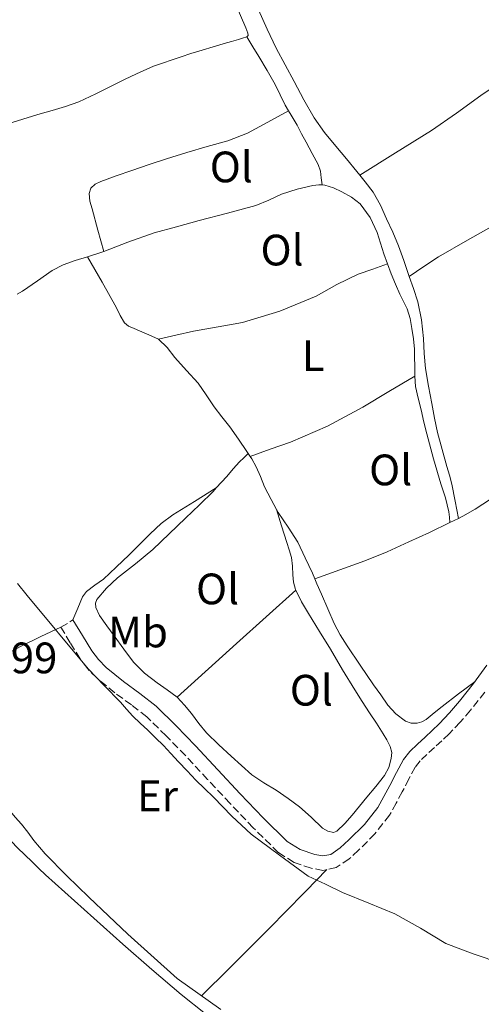
# Model space of a CAD drawing. Units: metres. Extents: x 549641 to 553082, y 4703165 to 4705502.
# Drawn here: x 550501 to 550606, y 4703839 to 4704064 of the extents above; entities that cross this region are included whole.
import ezdxf
from ezdxf.enums import TextEntityAlignment as Align

# ---------------------------------------------------------------- set-up
doc = ezdxf.new("R2010")
doc.units = ezdxf.units.M
doc.header["$MEASUREMENT"] = 0
doc.linetypes.add('DGN Style 3', pattern=[2.435890702152634, 1.739921930109024, -0.6959687720436097])
for name, color, linetype, lineweight in [('Camino', 7, 'DGN Style 3', 0), ('Cota de punto acotado terreno', 7, 'Continuous', 0), ('Curva de nivel intermedia', 30, 'Continuous', 0), ('Etiqueta de uso rústico', 92, 'Continuous', 0), ('Línea  de bancal', 1, 'Continuous', 13), ('Línea de cambio de uso (parcela vista)', 92, 'Continuous', 0), ('Margen derecho', 7, 'Continuous', 0)]:
    doc.layers.add(name, color=color, linetype=linetype, lineweight=lineweight)
doc.styles.add('Style-Arial', font='arial.ttf')

msp = doc.modelspace()

# ---------------------------------------------------------------- linework, layer by layer
at = {"layer": 'Camino', "color": 7, "linetype": 'DGN Style 3', "lineweight": 0, "elevation": 389.9900000000052, "flags": 128}
msp.add_lwpolyline([(550509.9499999977, 4703925.119999999), (550512.6900000003, 4703926.800000002)], dxfattribs=at)
at = {"layer": 'Camino', "color": 7, "linetype": 'DGN Style 3', "lineweight": 0}
msp.add_polyline3d([(550606.4800000007, 4703910.350000001, 394.070000000007), (550603.1700000004, 4703906.240000002, 393.949999999997), (550600.8500000003, 4703903.510000002, 393.6300000000047), (550598.3599999981, 4703900.86, 393.2400000000054), (550596.6700000005, 4703899.28, 393.1900000000023), (550595.0399999989, 4703897.74, 393.1100000000005), (550593.2999999998, 4703896.180000001, 392.8899999999995), (550591.7499999986, 4703894.689999999, 392.6699999999982), (550590.64, 4703893.260000001, 392.4600000000063), (550589.1799999982, 4703890.59, 392.1499999999943), (550587.6799999984, 4703887.61, 391.8300000000017), (550586.2899999982, 4703885.050000001, 391.3999999999942), (550584.7699999983, 4703882.310000001, 390.9400000000026), (550581.4600000001, 4703878.08, 390.429999999993), (550577.7299999996, 4703874.350000001, 390.0399999999936), (550575.5700000004, 4703872.350000001, 389.9100000000036), (550572.6499999991, 4703870.37, 389.7899999999937), (550569.6200000005, 4703869.74, 389.5299999999989), (550566.9400000004, 4703870.240000002, 389.3099999999977), (550563.0300000011, 4703871.570000002, 389.2500000000001), (550559.4499999981, 4703873.810000001, 389.3099999999977), (550553.7300000004, 4703879.470000003, 389.5500000000029), (550548.4600000001, 4703884.990000002, 389.7500000000001), (550543.3599999992, 4703890.470000002, 389.8399999999966), (550538.2899999976, 4703895.890000002, 389.8800000000047), (550533.8999999977, 4703900.430000002, 389.8800000000047), (550529.4999999988, 4703904.740000002, 389.8800000000047), (550526.0299999999, 4703907.440000001, 389.8899999999995), (550522.2199999989, 4703910.210000004, 389.8999999999942), (550518.1199999995, 4703913.600000001, 389.9600000000065), (550516.0599999988, 4703915.640000002, 390.0000000000001), (550514.3299999987, 4703917.950000001, 390.0099999999947), (550512.1000000002, 4703921.600000001, 390.0000000000001), (550509.9499999977, 4703925.119999999, 389.9900000000052)], dxfattribs=at)
at = {"layer": 'Curva de nivel intermedia', "color": 30, "linetype": 'Continuous', "lineweight": 0, "elevation": 390, "flags": 128}
for points in [[(550500.0599999994, 4703935.099999999), (550502.2800000011, 4703932.369999997), (550516.1400000014, 4703915.689999999), (550519.8200000006, 4703911.869999999), (550523.4999999997, 4703908.060000001), (550524.9000000011, 4703906.470000001), (550526.3200000004, 4703904.899999999), (550528.0300000004, 4703903.279999999), (550529.7600000004, 4703901.67), (550531.5300000006, 4703899.949999998), (550533.2800000008, 4703898.199999998), (550535.0100000009, 4703896.350000001), (550536.7300000018, 4703894.49), (550538.6900000023, 4703892.4), (550540.6800000014, 4703890.330000001), (550542.6799999997, 4703888.38), (550544.7000000003, 4703886.460000002), (550548.8399999999, 4703882.080000001), (550553.2400000009, 4703878.010000001), (550559.7400000009, 4703873.220000001), (550566.2300000018, 4703868.430000001), (550570.1700000003, 4703866.57), (550574.0999999996, 4703864.720000001), (550580.0400000007, 4703862.239999999), (550585.9900000008, 4703859.82), (550591.8200000002, 4703856.539999999)], [(550591.8200000002, 4703856.539999999), (550597.5600000002, 4703853.100000001), (550603.8200000009, 4703850.75), (550607.0000000015, 4703849.659999999), (550610.0200000014, 4703848.210000001), (550615.720000001, 4703844.160000001), (550620.7700000004, 4703839.359999999), (550624.9800000014, 4703834.779999999)]]:
    msp.add_lwpolyline(points, dxfattribs=at)
at = {"layer": 'Línea  de bancal', "color": 1, "linetype": 'Continuous', "lineweight": 13}
msp.add_polyline3d([(550525.1799999988, 4703855.189999999, 388.4400000000023), (550536.4400000018, 4703845.099999999, 388.8899999999995), (550546.3900000006, 4703838.020000001, 388.7100000000065)], dxfattribs=at)
at = {"layer": 'Línea de cambio de uso (parcela vista)', "color": 92, "linetype": 'Continuous', "lineweight": 0, "extrusion": (-0.06551430646783789, 0.06039600170429336, 0.99602218781821), "elevation": 248428.348743747, "flags": 128}
msp.add_lwpolyline([(-3831734.866437341, -2772519.680634102), (-3831735.060242995, -2772519.573213507), (-3831737.813041482, -2772517.997237524), (-3831738.263952677, -2772517.772784646)], dxfattribs=at)
at = {"layer": 'Línea de cambio de uso (parcela vista)', "color": 92, "linetype": 'Continuous', "lineweight": 0, "elevation": 394.1900000000023, "flags": 128}
msp.add_lwpolyline([(550553.0300000003, 4703964.060000001), (550552.5899999999, 4703964.75)], dxfattribs=at)
at = {"layer": 'Línea de cambio de uso (parcela vista)', "color": 92, "linetype": 'Continuous', "lineweight": 0, "extrusion": (-0.04930409776065273, -0.0241489458227605, 0.9984918298912904), "elevation": -140348.3863755352, "flags": 128}
msp.add_lwpolyline([(-3982250.811484281, 2559741.348092503), (-3982250.811484281, 2559743.533864677)], dxfattribs=at)
at = {"layer": 'Línea de cambio de uso (parcela vista)', "color": 92, "linetype": 'Continuous', "lineweight": 0, "extrusion": (-0.6687521870377732, 0.7434853813843252, 7.053733487152811e-09), "elevation": 3129115.326322665, "flags": 128}
msp.add_lwpolyline([(-3555101.746652273, 392.4079280544306), (-3555083.548580947, 392.4979280544417), (-3555065.350509621, 392.5979280544329)], dxfattribs=at)
at = {"layer": 'Línea de cambio de uso (parcela vista)', "color": 92, "linetype": 'Continuous', "lineweight": 0, "extrusion": (-0.3928466082468687, 0.7096261091485504, 0.5848951424004315), "elevation": 3121990.217866111, "flags": 128}
msp.add_lwpolyline([(-2759866.71681928, -2250805.148795538), (-2759876.996970067, -2250805.08884329), (-2759887.266650631, -2250804.791260323), (-2759892.258535629, -2250804.286400519), (-2759897.247607179, -2250803.669339478)], dxfattribs=at)
at = {"layer": 'Línea de cambio de uso (parcela vista)', "color": 92, "linetype": 'Continuous', "lineweight": 0}
for points in [[(550546.5599999996, 4704084.189999999, 394.429999999993), (550547.2199999997, 4704083.050000001, 394.3899999999995), (550548.6200000001, 4704080.07, 394.3899999999995), (550549.9600000001, 4704077.07, 394.3899999999995), (550552.4400000004, 4704071.439999999, 394.3899999999995), (550554.9199999999, 4704065.82, 394.3899999999995), (550556.8899999997, 4704061.42, 394.3899999999995), (550558.9800000004, 4704057.08, 394.3899999999995), (550561, 4704053.279999999, 394.3999999999942), (550563.0599999996, 4704049.5, 394.429999999993), (550565.2999999998, 4704045.34, 394.4700000000012), (550567.6100000005, 4704041.230000001, 394.5500000000029), (550569.9699999997, 4704037.890000001, 394.6600000000035), (550572.5800000001, 4704034.730000001, 394.7599999999948), (550574.9600000001, 4704031.84, 394.8600000000006), (550577.3300000001, 4704028.960000001, 394.9400000000023), (550578, 4704028.140000001, 394.9499999999971)], [(550546.7100000001, 4704074.130000001, 392.4499999999971), (550552.0700000003, 4704061.699999999, 392.4199999999983), (550552.5300000003, 4704060.52, 392.4199999999983), (550552.5700000003, 4704059.970000001, 392.4199999999983), (550552.29, 4704059.65, 392.4199999999983)], [(550692.54, 4704074.029999999, 395.5899999999965), (550685.2699999996, 4704068.08, 395.3600000000006), (550677.9900000002, 4704062.15, 395.1100000000006), (550668.3899999997, 4704055.65, 394.9799999999959), (550658.7300000004, 4704049.24, 394.9700000000012), (550651.6299999999, 4704044.59, 395.0899999999965), (550644.54, 4704039.949999999, 395.2100000000065), (550634.2999999998, 4704033.25, 395.2899999999936), (550624.0499999998, 4704026.560000001, 395.2700000000041), (550616.6100000005, 4704021.77, 395.1699999999983), (550609.1100000005, 4704017.050000001, 395.0500000000029), (550602.4900000002, 4704013.350000001, 394.9700000000012), (550595.9400000004, 4704009.550000001, 394.9400000000023), (550592.5999999996, 4704007.300000001, 394.9600000000065), (550589.2599999999, 4704005.039999999, 394.9799999999959)], [(550552.29, 4704059.65, 392.4199999999983), (550551.3300000001, 4704059.369999999, 392.4199999999983), (550550.3700000001, 4704059.09, 392.3999999999942), (550548.7599999999, 4704058.619999999, 392.3699999999953), (550547.1399999997, 4704058.15, 392.3399999999965), (550545.8799999999, 4704057.779999999, 392.3099999999977), (550544.6100000005, 4704057.41, 392.2799999999988), (550542.0800000001, 4704056.630000001, 392.0500000000029), (550539.5599999996, 4704055.83, 391.8600000000006), (550537.2999999998, 4704055.130000001, 391.8600000000006), (550531.0499999998, 4704053, 391.8500000000058), (550527.1600000003, 4704051.27, 391.8399999999965), (550524.4199999999, 4704049.91, 391.8500000000058), (550521.6900000004, 4704048.550000001, 391.8399999999965), (550517.9000000004, 4704046.680000001, 391.8000000000029), (550514.0700000003, 4704044.890000001, 391.75), (550511.04, 4704043.789999999, 391.7200000000012), (550507.9400000004, 4704042.890000001, 391.679999999993), (550505.2300000004, 4704042.100000001, 391.6399999999995), (550502.5199999996, 4704041.32, 391.5899999999965), (550497.6299999999, 4704039.789999999, 391.4400000000023)], [(550552.29, 4704059.65, 392.4199999999983), (550553.6699999999, 4704057.41, 392.6199999999953), (550555.0499999998, 4704055.16, 392.8099999999977), (550556.9400000004, 4704052.01, 392.8699999999953), (550558.7699999996, 4704048.810000001, 392.8099999999977), (550559.8899999997, 4704046.449999999, 392.8399999999965), (550561, 4704044.08, 392.9100000000035), (550561.7699999996, 4704042.789999999, 393.0399999999936)], [(550600.4600000001, 4703949.949999999, 394.5), (550601.4299999997, 4703950.42, 394.5599999999977), (550604.2800000003, 4703952.01, 394.7299999999959), (550611.4500000002, 4703956.75, 394.7799999999988), (550618.5199999996, 4703961.640000001, 394.7899999999936), (550627.6900000004, 4703968.100000001, 394.7799999999988), (550636.8799999999, 4703974.52, 394.7599999999948), (550646.4299999997, 4703980.859999999, 394.6900000000023), (550655.9699999997, 4703987.210000001, 394.6199999999953), (550666.3700000001, 4703994.619999999, 394.6100000000006), (550676.7699999996, 4704002.029999999, 394.6499999999942), (550685.0999999996, 4704007.76, 394.7100000000065), (550693.4299999997, 4704013.5, 394.7799999999988), (550702.1100000005, 4704019.560000001, 394.8500000000058), (550710.79, 4704025.609999999, 394.9199999999983), (550719.4199999999, 4704031.42, 394.9700000000012), (550728.1200000001, 4704037.130000001, 395.0200000000041), (550735.9000000004, 4704042.27, 394.9400000000023), (550743.7999999998, 4704047.189999999, 395.179999999993), (550746.9900000002, 4704049.07, 395.4499999999971), (550750.1799999997, 4704050.939999999, 395.7200000000012)], [(550578, 4704028.140000001, 394.9499999999971), (550586.1699999999, 4704033.230000001, 394.8899999999995), (550594.3399999999, 4704038.32, 394.8300000000018), (550600, 4704042.26, 394.9499999999971), (550605.5899999999, 4704046.300000001, 395.1300000000047), (550611.5899999999, 4704050.33, 395.1900000000023)], [(550561.7699999996, 4704042.789999999, 393.0399999999936), (550557.0899999999, 4704040.25, 392.9499999999971), (550552.4100000003, 4704037.710000001, 392.8699999999953), (550547.9400000004, 4704035.970000001, 392.7799999999988), (550543.29, 4704034.67, 392.7299999999959), (550538.6399999997, 4704033.279999999, 392.7299999999959), (550534.0099999999, 4704031.850000001, 392.7299999999959), (550530.0599999996, 4704030.539999999, 392.7299999999959), (550526.1200000001, 4704029.199999999, 392.7299999999959), (550522.5700000003, 4704027.960000001, 392.7299999999959), (550519.0300000003, 4704026.699999999, 392.7299999999959), (550517.75, 4704026.130000001, 392.7400000000052), (550516.7699999996, 4704025.15, 392.7599999999948), (550516.4199999999, 4704024, 392.8600000000006), (550516.5599999996, 4704022.230000001, 393.1399999999995), (550517.0499999998, 4704020.480000001, 393.3099999999977), (550518.4000000004, 4704015.630000001, 393.3500000000058), (550519.75, 4704010.779999999, 393.3899999999995)], [(550561.7699999996, 4704042.789999999, 393.0399999999936), (550562.3600000005, 4704041.800000001, 393.1399999999995), (550563.7199999997, 4704039.52, 393.3899999999995), (550564.75, 4704037.57, 393.4900000000052), (550565.7800000003, 4704035.630000001, 393.5599999999977), (550567.1500000004, 4704033.100000001, 393.6100000000006), (550568.5199999996, 4704030.57, 393.6399999999995), (550569.0800000001, 4704029.07, 393.6399999999995), (550569.2400000002, 4704027.5, 393.9700000000012), (550569.4100000003, 4704025.930000001, 394.3000000000029)], [(550578, 4704028.140000001, 394.9499999999971), (550579.2300000004, 4704026.66, 394.9700000000012), (550581.0499999998, 4704024.279999999, 395), (550582.7199999997, 4704021.289999999, 395.0299999999988), (550584.1200000001, 4704018.16, 395.070000000007), (550585.5300000003, 4704015.140000001, 395.0899999999965), (550586.8200000003, 4704012.08, 395.1100000000006), (550588.0099999999, 4704008.699999999, 395.0800000000018), (550589.1699999999, 4704005.310000001, 394.9900000000052), (550589.2599999999, 4704005.039999999, 394.9799999999959)], [(550519.75, 4704010.779999999, 393.3899999999995), (550525.2000000002, 4704012.859999999, 393.5800000000018), (550531.1600000003, 4704014.970000001, 393.7100000000065), (550536.29, 4704016.41, 393.7100000000065), (550541.4299999997, 4704017.800000001, 393.7200000000012), (550547.8899999997, 4704019.51, 393.7799999999988), (550554.3600000005, 4704021.230000001, 393.8500000000058), (550557.29, 4704022.460000001, 393.8999999999942), (550560.1799999997, 4704023.82, 393.9600000000065), (550563.7100000001, 4704024.92, 394.1399999999995), (550567.2999999998, 4704025.77, 394.3000000000029), (550568.6500000004, 4704025.970000001, 394.3000000000029), (550569.4100000003, 4704025.930000001, 394.3000000000029)], [(550569.4100000003, 4704025.930000001, 394.3000000000029), (550570.0099999999, 4704025.9, 394.3000000000029), (550571.9900000002, 4704025.289999999, 394.3099999999977), (550573.9100000003, 4704024.359999999, 394.3099999999977), (550576.1100000005, 4704023.16, 394.320000000007), (550578.0899999999, 4704021.600000001, 394.3099999999977), (550580.3899999997, 4704018.5, 394.2700000000041), (550581.9299999997, 4704015.050000001, 394.2299999999959), (550582.6900000004, 4704012.65, 394.2299999999959), (550583.4600000001, 4704010.25, 394.2299999999959), (550584.2800000003, 4704007.949999999, 394.2400000000052)], [(550499.9800000004, 4704001.02, 391.9600000000065), (550501.2400000002, 4704001.75, 392.0200000000041), (550504.5999999996, 4704004.07, 392.2100000000065), (550507.9699999997, 4704006.4, 392.3899999999995), (550510.5099999999, 4704007.720000001, 392.6999999999971), (550513.2400000002, 4704008.680000001, 393.0299999999988), (550516.0499999998, 4704009.57, 393.2200000000012)], [(550532.1500000004, 4703990.800000001, 393.6699999999983), (550530.0099999999, 4703991.779999999, 393.679999999993), (550527.8600000005, 4703992.680000001, 393.6399999999995), (550526.6200000001, 4703993.220000001, 393.5800000000018), (550525.3799999999, 4703993.77, 393.5099999999948), (550524.4199999999, 4703994.51, 393.5099999999948), (550523.4500000002, 4703996.15, 393.5200000000041), (550522.6100000005, 4703997.92, 393.5099999999948), (550519.3300000001, 4704003.75, 393.3699999999953), (550516.0499999998, 4704009.57, 393.2200000000012)], [(550532.1500000004, 4703990.800000001, 393.6699999999983), (550536.1600000003, 4703991.689999999, 393.6300000000047), (550540.1799999997, 4703992.59, 393.5800000000018), (550545.7400000002, 4703993.560000001, 393.5399999999936), (550551.2999999998, 4703994.539999999, 393.5800000000018), (550559.8099999996, 4703997.15, 393.7799999999988), (550568.0499999998, 4704000.600000001, 394.0299999999988), (550572.7999999998, 4704003.199999999, 394.25), (550577.6200000001, 4704005.58, 394.3600000000006), (550580.9600000001, 4704006.730000001, 394.3000000000029), (550584.2800000003, 4704007.949999999, 394.2400000000052)], [(550584.2800000003, 4704007.949999999, 394.2400000000052), (550585.1299999999, 4704005.66, 394.25), (550586.0999999996, 4704003.32, 394.25), (550587.1299999999, 4704001, 394.25), (550587.9800000004, 4703999.34, 394.25), (550588.7999999998, 4703997.66, 394.25), (550589.4699999997, 4703995.470000001, 394.25), (550589.8799999999, 4703993.210000001, 394.25), (550590.2199999997, 4703990.859999999, 394.2200000000012), (550590.4199999999, 4703988.51, 394.1900000000023), (550590.4600000001, 4703986.619999999, 394.179999999993), (550590.5, 4703984.730000001, 394.1900000000023), (550590.5, 4703982.369999999, 394.1900000000023)], [(550589.2599999999, 4704005.039999999, 394.9799999999959), (550590.2100000001, 4704002.310000001, 394.8699999999953), (550591.2100000001, 4703999.289999999, 394.7799999999988), (550592.0700000003, 4703995.16, 394.7299999999959), (550592.5, 4703990.939999999, 394.7100000000065), (550592.6600000003, 4703987.51, 394.7100000000065), (550592.9299999997, 4703984.09, 394.7100000000065), (550593.6399999997, 4703980.100000001, 394.7899999999936), (550594.4000000004, 4703976.109999999, 394.8600000000006), (550595.0199999996, 4703972.810000001, 394.8600000000006), (550595.7300000004, 4703969.529999999, 394.8600000000006), (550596.7699999996, 4703965.66, 394.8500000000058), (550597.8399999999, 4703961.800000001, 394.8399999999965), (550598.4199999999, 4703959.77, 394.8399999999965), (550598.9299999997, 4703957.720000001, 394.8099999999977), (550599.7000000002, 4703953.84, 394.6600000000035), (550600.4600000001, 4703949.949999999, 394.5)], [(550552.5899999999, 4703964.75, 394.1900000000023), (550552.3200000003, 4703965.16, 394.1900000000023), (550550.3899999997, 4703968, 393.9799999999959), (550548.3899999997, 4703970.779999999, 393.7200000000012), (550546.6100000005, 4703973.08, 393.6000000000058), (550544.8200000003, 4703975.369999999, 393.5500000000029), (550543.0499999998, 4703978.08, 393.5399999999936), (550541.1900000004, 4703980.720000001, 393.5500000000029), (550538.5499999998, 4703983.66, 393.5599999999977), (550535.8899999997, 4703986.57, 393.5800000000018), (550534.1799999997, 4703988.880000001, 393.6199999999953), (550532.1500000004, 4703990.800000001, 393.6699999999983)], [(550590.5, 4703982.369999999, 394.1900000000023), (550584.5899999999, 4703978.84, 394.1900000000023), (550578.6799999997, 4703975.32, 394.1900000000023), (550570.6399999997, 4703970.930000001, 393.8999999999942), (550562.2300000004, 4703967.34, 393.8000000000029), (550557.6299999999, 4703965.699999999, 394), (550553.0300000003, 4703964.060000001, 394.1900000000023)], [(550590.5, 4703982.369999999, 394.1900000000023), (550590.7100000001, 4703980.029999999, 394.1999999999971), (550591.3200000003, 4703977.32, 394.2100000000065), (550591.9600000001, 4703974.640000001, 394.2299999999959), (550592.5700000003, 4703971.9, 394.2700000000041), (550593.2400000002, 4703969.180000001, 394.3099999999977), (550594.8200000003, 4703963.51, 394.3699999999953), (550596.4500000002, 4703957.850000001, 394.3899999999995), (550597.5300000003, 4703954.66, 394.3899999999995), (550598.29, 4703951.4, 394.3800000000047), (550598.3899999997, 4703950.199999999, 394.3800000000047), (550598.5, 4703948.99, 394.3800000000047)], [(550545.3300000001, 4703956.869999999, 392.429999999993), (550547.7100000001, 4703959.52, 392.1499999999942), (550549.1600000003, 4703961.25, 392.1900000000023), (550550.5999999996, 4703962.800000001, 392.7899999999936), (550551.5899999999, 4703963.77, 393.4900000000052), (550552.5899999999, 4703964.75, 394.1900000000023)], [(550559.0499999998, 4703951.960000001, 394.1999999999971), (550557.8200000003, 4703954.220000001, 394.1999999999971), (550556.3399999999, 4703957.16, 394.1999999999971), (550555.3799999999, 4703959.449999999, 394.1999999999971), (550554.3899999997, 4703961.720000001, 394.1999999999971), (550553.4000000004, 4703963.480000001, 394.1999999999971), (550553.0300000003, 4703964.060000001, 394.1900000000023)], [(550512.6900000004, 4703926.800000001, 389.9900000000052), (550513.7999999998, 4703929.449999999, 390.1699999999983), (550514.9100000003, 4703932.09, 390.3500000000058), (550515.7699999996, 4703933.32, 390.4400000000023), (550517.6799999997, 4703934.710000001, 390.6000000000058), (550519.6200000001, 4703936.09, 390.7599999999948), (550522.5599999996, 4703938.859999999, 391.0099999999948), (550525.5099999999, 4703941.630000001, 391.2400000000052), (550530.29, 4703946.449999999, 391.5099999999948), (550532.7699999996, 4703948.76, 391.6300000000047), (550535.4699999997, 4703950.75, 391.7899999999936), (550540.4000000004, 4703953.810000001, 392.1100000000006), (550545.3300000001, 4703956.869999999, 392.429999999993)], [(550536.4000000004, 4703909.230000001, 392.6199999999953), (550534.1699999999, 4703910.91, 392.6100000000006), (550531.8600000005, 4703912.49, 392.6000000000058), (550529.0199999996, 4703914.680000001, 392.6000000000058), (550526.5099999999, 4703917.180000001, 392.6000000000058), (550524.3099999996, 4703920.180000001, 392.6000000000058), (550522.1100000005, 4703923.180000001, 392.6000000000058), (550520.4199999999, 4703925.49, 392.5200000000041), (550518.7400000002, 4703927.810000001, 392.4400000000023), (550517.9199999999, 4703929.619999999, 392.4400000000023), (550517.8600000005, 4703930.59, 392.4400000000023), (550518.1500000004, 4703931.439999999, 392.4400000000023), (550520.3099999996, 4703934.060000001, 392.4499999999971), (550522.8700000001, 4703936.4, 392.4600000000065), (550526.9400000004, 4703939.560000001, 392.4700000000012), (550530.8799999999, 4703942.850000001, 392.4900000000052), (550534.6200000001, 4703946.439999999, 392.4900000000052), (550538.3499999996, 4703950.029999999, 392.4900000000052), (550541.5, 4703953.060000001, 392.5), (550544.6399999997, 4703956.09, 392.5099999999948), (550545.3300000001, 4703956.869999999, 392.429999999993)], [(550567.7599999999, 4703936.189999999, 394.1900000000023), (550567.2000000002, 4703937.439999999, 394.1900000000023), (550565.5899999999, 4703940.99, 394.1900000000023), (550563.9199999999, 4703944.52, 394.1999999999971), (550561.7199999997, 4703947.949999999, 394.1999999999971), (550559.3899999997, 4703951.32, 394.1999999999971), (550559.0499999998, 4703951.960000001, 394.1999999999971)], [(550559.0499999998, 4703951.960000001, 394.1999999999971), (550560.2100000001, 4703948.220000001, 393.7100000000065), (550561.3799999999, 4703944.480000001, 393.2299999999959), (550561.9199999999, 4703942.77, 392.9900000000052), (550562.4699999997, 4703941.050000001, 392.75), (550562.6900000004, 4703939.07, 392.5500000000029), (550562.7400000002, 4703937.050000001, 392.4600000000065), (550562.9400000004, 4703935.4, 392.429999999993), (550563.3600000005, 4703933.77, 392.429999999993), (550563.4600000001, 4703933.57, 392.429999999993)], [(550567.7599999999, 4703936.189999999, 394.1900000000023), (550573.4500000002, 4703938.24, 394.1000000000058), (550579.1399999997, 4703940.300000001, 394.0099999999948), (550584.2000000002, 4703942.34, 394.0800000000018), (550589.1900000004, 4703944.59, 394.2299999999959), (550593.8600000005, 4703946.76, 394.3000000000029), (550598.5, 4703948.99, 394.3800000000047)], [(550604.2800000003, 4703912.789999999, 394.0899999999965), (550600.5099999999, 4703909.939999999, 394.2400000000052), (550596.75, 4703907.09, 394.3600000000006), (550594.9500000002, 4703905.609999999, 394.3699999999953), (550593.1200000001, 4703904.109999999, 394.3600000000006), (550592.1200000001, 4703903.59, 394.3600000000006), (550591.04, 4703903.310000001, 394.3600000000006), (550589.7300000004, 4703903.279999999, 394.3600000000006), (550588.4299999997, 4703903.74, 394.3600000000006), (550586.1900000004, 4703905.4, 394.3600000000006), (550584.4199999999, 4703907.41, 394.3600000000006), (550582.7699999996, 4703909.720000001, 394.3600000000006), (550581.1500000004, 4703912.050000001, 394.3600000000006), (550578.1200000001, 4703916.49, 394.3600000000006), (550575.1100000005, 4703920.939999999, 394.3500000000058), (550573.5199999996, 4703923.4, 394.2599999999948), (550572.1500000004, 4703925.970000001, 394.1900000000023), (550570.7199999997, 4703929.310000001, 394.1900000000023), (550569.3099999996, 4703932.67, 394.1900000000023), (550568.2599999999, 4703935.050000001, 394.1900000000023), (550567.7599999999, 4703936.189999999, 394.1900000000023)], [(550563.4600000001, 4703933.57, 392.429999999993), (550564.7300000004, 4703930.939999999, 392.429999999993), (550566.3099999996, 4703928.27, 392.4400000000023), (550568.8099999996, 4703924.199999999, 392.4499999999971), (550571.3099999996, 4703920.130000001, 392.4600000000065), (550574.0800000001, 4703915.470000001, 392.5200000000041), (550576.9000000004, 4703910.850000001, 392.5899999999965), (550578.5599999996, 4703908.25, 392.5899999999965), (550580.2400000002, 4703905.66, 392.6000000000058), (550581.79, 4703903.279999999, 392.6100000000006), (550583.3399999999, 4703900.890000001, 392.6199999999953), (550584.1799999997, 4703899.480000001, 392.6199999999953), (550584.9299999997, 4703898, 392.6199999999953), (550585.2599999999, 4703896.609999999, 392.6199999999953), (550585.1699999999, 4703895.199999999, 392.6199999999953), (550584.6399999997, 4703893.17, 392.6199999999953), (550583.6500000004, 4703891.34, 392.6199999999953), (550581.6399999997, 4703888.869999999, 392.6199999999953), (550579.6299999999, 4703886.41, 392.6199999999953), (550577.9500000002, 4703884.369999999, 392.6199999999953), (550576.2699999996, 4703882.32, 392.6199999999953), (550574.5999999996, 4703880.41, 392.6199999999953), (550572.7800000003, 4703878.689999999, 392.6199999999953), (550572.04, 4703878.390000001, 392.6199999999953), (550570.7100000001, 4703878.640000001, 392.6199999999953), (550569.5, 4703879.34, 392.6199999999953), (550566.9199999999, 4703881.84, 392.6199999999953), (550564.2999999998, 4703884.25, 392.6199999999953), (550561.6600000003, 4703886.140000001, 392.6199999999953), (550558.9900000002, 4703887.980000001, 392.6199999999953), (550556.1600000003, 4703889.699999999, 392.6199999999953), (550553.4100000003, 4703891.529999999, 392.6199999999953), (550551.04, 4703893.609999999, 392.6199999999953), (550548.7400000002, 4703895.76, 392.6199999999953), (550545.8899999997, 4703898.380000001, 392.6199999999953), (550543.1200000001, 4703901.07, 392.6199999999953), (550541.3600000005, 4703903.24, 392.6199999999953), (550539.6799999997, 4703905.49, 392.6199999999953), (550538.0999999996, 4703907.41, 392.6199999999953), (550536.4000000004, 4703909.230000001, 392.6199999999953)], [(550525.1799999997, 4703855.189999999, 388.4400000000023), (550520.7599999999, 4703859.41, 388.2899999999936), (550516.3499999996, 4703863.630000001, 388.179999999993), (550511.29, 4703868.5, 388.1600000000035), (550506.3499999996, 4703873.51, 388.179999999993), (550505.0499999998, 4703875.01, 388.179999999993), (550503.8200000003, 4703876.57, 388.179999999993), (550502.4000000004, 4703878.42, 388.179999999993), (550500.9699999997, 4703880.27, 388.179999999993), (550499.5700000003, 4703881.890000001, 388.179999999993), (550498.1900000004, 4703883.529999999, 388.179999999993), (550496.9600000001, 4703885.230000001, 388.1999999999971), (550495.7400000002, 4703886.939999999, 388.2400000000052), (550494.5700000003, 4703888.470000001, 388.2799999999988), (550493.4100000003, 4703890.01, 388.320000000007), (550490.6500000004, 4703894.49, 388.429999999993), (550488.2199999997, 4703899.16, 388.5299999999988), (550487.2199999997, 4703901.16, 388.5599999999977), (550486.2699999996, 4703903.180000001, 388.5800000000018), (550485.4100000003, 4703905.180000001, 388.6699999999983), (550484.54, 4703907.180000001, 388.7599999999948), (550483.9000000004, 4703908.699999999, 388.7799999999988), (550483.25, 4703910.220000001, 388.7899999999936), (550482.8200000003, 4703911.09, 388.7899999999936)], [(550497.54, 4703877.74, 385.9799999999959), (550498.7000000002, 4703876.32, 385.9199999999983), (550500.0599999996, 4703874.84, 385.8399999999965), (550501.7199999997, 4703873.27, 385.8300000000018), (550503.3899999997, 4703871.710000001, 385.8300000000018), (550504.9199999999, 4703870.189999999, 385.7599999999948), (550506.4800000004, 4703868.699999999, 385.75), (550515.25, 4703860.810000001, 386.2400000000052), (550524.0199999996, 4703852.92, 386.7299999999959), (550530.6900000004, 4703847.180000001, 386.9700000000012), (550537.3700000001, 4703841.430000001, 387.1600000000035), (550542.8499999996, 4703837.02, 387.179999999993), (550548.4199999999, 4703832.710000001, 387.1600000000035), (550555.6100000005, 4703826.99, 387.1600000000035), (550562.79, 4703821.27, 387.1600000000035), (550569.2100000001, 4703817.17, 387.070000000007), (550575.6500000004, 4703813.060000001, 386.8999999999942), (550579.3200000003, 4703809.779999999, 386.6900000000023), (550582.6799999997, 4703806.189999999, 386.5299999999988), (550583.8200000003, 4703804.710000001, 386.5399999999936)], [(550570.5199999996, 4703869.930000001, 389.6100000000006), (550565.7400000002, 4703865.02, 389.0500000000029), (550560.9600000001, 4703860.109999999, 388.4900000000052), (550557.8300000001, 4703856.930000001, 388.1900000000023), (550554.6699999999, 4703853.77, 388.1499999999942), (550548.3300000001, 4703847.460000001, 388.4700000000012), (550541.9900000002, 4703841.15, 388.7899999999936)]]:
    msp.add_polyline3d(points, dxfattribs=at)
at = {"layer": 'Margen derecho', "color": 7, "linetype": 'Continuous', "lineweight": 0}
msp.add_polyline3d([(550512.6900000003, 4703926.800000002, 389.9900000000052), (550514.8399999985, 4703923.279999999, 390.0000000000001), (550516.9899999986, 4703919.760000002, 390.0099999999947), (550518.4899999984, 4703917.760000001, 390.0000000000001), (550520.280000001, 4703915.99, 389.9600000000065), (550524.1900000003, 4703912.75, 389.8999999999942), (550527.9600000011, 4703910.010000002, 389.8899999999995), (550531.6200000001, 4703907.170000001, 389.8800000000047), (550536.1799999998, 4703902.7, 389.8800000000047), (550540.6200000012, 4703898.109999999, 389.8800000000047), (550545.7199999974, 4703892.66, 389.8399999999966), (550550.8000000002, 4703887.199999999, 389.7500000000001), (550556.0300000005, 4703881.720000001, 389.5500000000029), (550561.4599999997, 4703876.350000001, 389.3099999999977), (550564.4200000013, 4703874.500000001, 389.2500000000001), (550567.7600000007, 4703873.359999999, 389.3099999999977), (550569.589999999, 4703873.02, 389.5299999999989), (550571.3799999994, 4703873.390000001, 389.7899999999937), (550573.5599999988, 4703874.87, 389.9100000000036), (550575.4999999988, 4703876.670000002, 390.0399999999936), (550579.0500000007, 4703880.210000002, 390.429999999993), (550582.079999997, 4703884.09, 390.9400000000026), (550583.4699999974, 4703886.600000001, 391.3999999999942), (550584.8299999986, 4703889.100000001, 391.8300000000017), (550586.3299999983, 4703892.080000001, 392.1499999999943), (550587.94, 4703895.029999999, 392.4600000000063), (550589.3599999994, 4703896.850000001, 392.6699999999982), (550591.1099999994, 4703898.529999999, 392.8899999999995), (550592.8599999995, 4703900.109999999, 393.1100000000005), (550594.4699999989, 4703901.620000001, 393.1900000000023), (550596.0799999982, 4703903.130000002, 393.2400000000054), (550598.4499999997, 4703905.65, 393.6300000000047), (550600.6900000017, 4703908.290000003, 393.949999999997), (550603.9200000014, 4703912.300000003, 394.070000000007), (550606.9600000012, 4703916.480000001, 394.1999999999972)], dxfattribs=at)

# ---------------------------------------------------------------- texts
at = {"layer": 'Cota de punto acotado terreno', "color": 7, "linetype": 'Continuous', "lineweight": 0, "style": 'Style-Arial'}
msp.add_text('388.99', height=7.000000000000002, dxfattribs=at).set_placement((550479.9999999991, 4703914.650000001, 388.9900000000052))
at = {"layer": 'Etiqueta de uso rústico', "color": 92, "linetype": 'Continuous', "lineweight": 0, "style": 'Style-Arial'}
for s, p in [('Ol', (550548.7446334381, 4704030.020010002, 393.0800000000018)), ('Ol', (550560.3046334384, 4704011.080010001, 393.8399999999965)), ('L', (550567.3814203776, 4703987.020010002, 393.9499999999971)), ('Ol', (550585.0246334395, 4703960.99001, 394.1000000000058)), ('Ol', (550545.6146334388, 4703933.870010001, 392.5099999999948)), ('Mb', (550527.5002462422, 4703924.06001, 392.570000000007)), ('Ol', (550566.9746334382, 4703910.790010002, 392.5500000000029)), ('Er', (550531.9554566112, 4703886.73001, 389.5200000000041))]:
    msp.add_text(s, height=7.000000000000002, dxfattribs=at).set_placement(p, align=Align.MIDDLE_CENTER)

doc.saveas('drawing.dxf')
